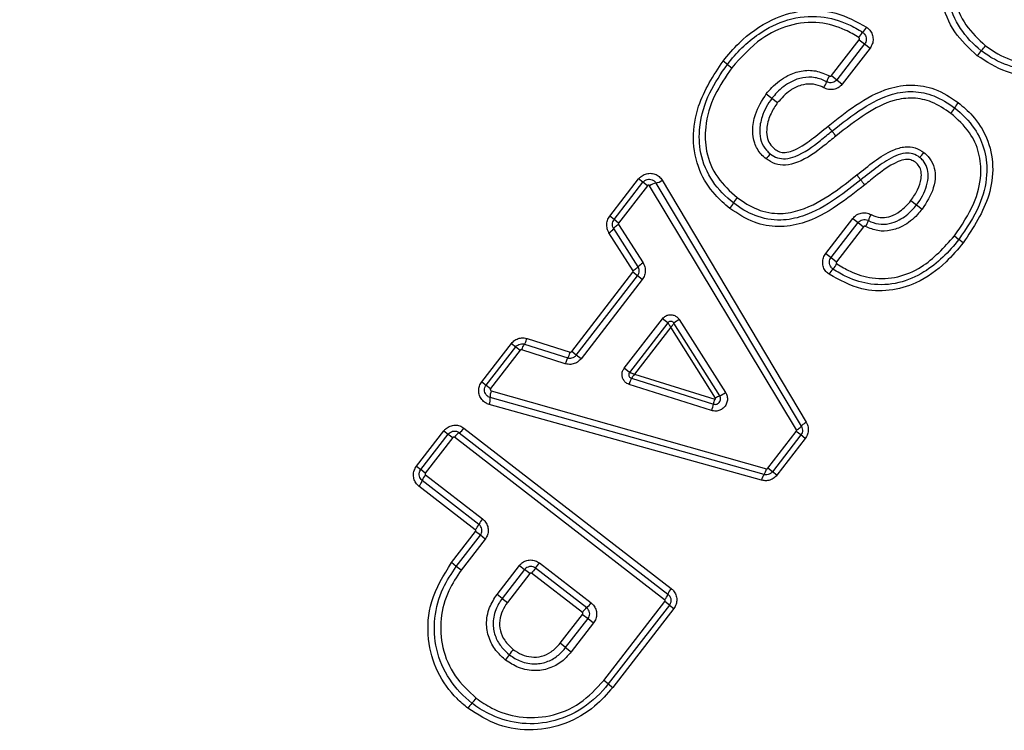
# Model space of a CAD drawing. Units: millimetres. Extents: x 0 to 5940, y 0 to 4200.
# Drawn here: x 1059 to 1089, y 2085 to 2107 of the extents above; entities that cross this region are included whole.
import ezdxf

# ---------------------------------------------------------------- set-up
doc = ezdxf.new("R2010")
doc.units = ezdxf.units.MM
doc.header["$LTSCALE"] = 20
doc.layers.add('DEFAULT', color=179, linetype='Continuous')

msp = doc.modelspace()

# ---------------------------------------------------------------- hatches: boundary and pattern name
at = {"layer": 'DEFAULT', "linetype": 'Continuous', "lineweight": 18}
h = msp.add_hatch(dxfattribs=at)
h.set_pattern_fill('ANSI32', color=256, scale=20, style=0)
edge = h.paths.add_edge_path(flags=0)
edge.add_line((1139.717, 2220.835), (1183.357, 2102.232))
edge.add_arc((1201.188, 2108.793), 19, 200.201, 296.5)
edge.add_line((1209.666, 2091.789), (1260.704, 2117.236))
edge.add_arc((1252.226, 2134.24), 19, 296.5, 360)
edge.add_line((1271.226, 2134.24), (1271.226, 2272.631))
edge.add_line((1271.226, 2272.631), (1271.226, 2278.828))
edge.add_line((1271.226, 2278.828), (952.226, 2278.828))
edge.add_line((952.226, 2278.828), (952.226, 2272.631))
edge.add_line((952.226, 2272.631), (952.226, 2269.58))
edge.add_arc((962.226, 2269.58), 10, 180, 263.1207)
edge.add_arc((1232.325, 4508.345), 2265, 263.120731, 266.763192)
edge.add_arc((1102.178, 2207.023), 40, 20.201, 86.7632, ccw=False)
edge = h.paths.add_edge_path(flags=0)
edge.add_arc((1170.226, 2213.631), 5.1, 0, 360)
h.paths.add_polyline_path([(1191.085, 2210.465), (1194.833, 2202.947), (1191.791, 2201.43), (1188.043, 2208.948)], flags=0)
h.paths.add_polyline_path([(1261.426, 2193.586), (1258.026, 2193.586), (1258.026, 2208.986), (1261.426, 2208.986)], flags=0)
h.paths.add_polyline_path([(1232.456, 2208.296), (1230.939, 2211.339), (1244.721, 2218.211), (1246.238, 2215.168)], flags=0)
h.paths.add_polyline_path([(1222.561, 2203.363), (1208.779, 2196.492), (1207.262, 2199.534), (1221.044, 2206.406)], flags=0)
h.paths.add_polyline_path([(1261.426, 2139.586), (1258.026, 2139.586), (1258.026, 2154.986), (1261.426, 2154.986)], flags=0)
h.paths.add_polyline_path([(1239.149, 2118.986), (1237.632, 2122.028), (1251.414, 2128.9), (1252.931, 2125.857)], flags=0)
h.paths.add_polyline_path([(1193.495, 2109.632), (1190.452, 2108.115), (1186.704, 2115.633), (1189.747, 2117.15)], flags=0)
h.paths.add_polyline_path([(1207.441, 2103.177), (1205.923, 2106.219), (1219.705, 2113.091), (1221.223, 2110.048)], flags=0)
h.paths.add_polyline_path([(1261.426, 2168.586), (1258.026, 2168.586), (1258.026, 2183.986), (1261.426, 2183.986)], flags=0)

# ---------------------------------------------------------------- linework, layer by layer
at = {"color": 7, "linetype": 'Continuous', "lineweight": 25}
for p, q in [((1084.081, 2105.386), (1084.934, 2106.49)), ((1085.102, 2106.36), (1084.248, 2105.256)), ((1084.934, 2106.49), (1085.102, 2106.36)), ((1085.102, 2106.36), (1085.268, 2106.231)), ((1085.268, 2106.231), (1084.414, 2105.128)), ((1080.887, 2105.732), (1080.754, 2105.835)), ((1080.887, 2105.732), (1081.023, 2105.627)), ((1084.081, 2105.386), (1084.248, 2105.256)), ((1084.248, 2105.256), (1084.414, 2105.128)), ((1082.082, 2104.824), (1082.256, 2104.689)), ((1082.256, 2104.689), (1082.429, 2104.556)), ((1084.099, 2103.683), (1084.099, 2103.683)), ((1077.277, 2101.07), (1078.162, 2102.215)), ((1077.411, 2100.967), (1078.296, 2102.112)), ((1078.296, 2102.112), (1078.162, 2102.215)), ((1078.433, 2102.006), (1078.296, 2102.112)), ((1078.694, 2102.088), (1083.157, 2094.625)), ((1078.886, 2102.174), (1083.308, 2094.743)), ((1084.984, 2102.183), (1084.984, 2102.183)), ((1078.433, 2102.006), (1077.547, 2100.861)), ((1083.005, 2094.507), (1078.5, 2102.002)), ((1086.524, 2101.551), (1086.694, 2101.419)), ((1086.694, 2101.419), (1086.867, 2101.286)), ((1077.411, 2100.967), (1077.277, 2101.07)), ((1077.547, 2100.861), (1077.411, 2100.967)), ((1077.545, 2100.814), (1078.297, 2099.634)), ((1083.906, 2099.928), (1084.739, 2101.004)), ((1084.071, 2099.8), (1084.903, 2100.877)), ((1084.739, 2101.004), (1084.903, 2100.877)), ((1084.903, 2100.877), (1085.07, 2100.748)), ((1077.991, 2099.395), (1077.252, 2100.565)), ((1078.143, 2099.515), (1077.398, 2100.69)), ((1085.07, 2100.748), (1084.238, 2099.671)), ((1087.856, 2100.465), (1087.993, 2100.358)), ((1088.129, 2100.253), (1087.993, 2100.358)), ((1083.906, 2099.928), (1084.071, 2099.8)), ((1084.071, 2099.8), (1084.238, 2099.671)), ((1076.106, 2096.915), (1077.988, 2099.349)), ((1078.131, 2099.239), (1077.988, 2099.349)), ((1076.249, 2096.805), (1078.131, 2099.239)), ((1078.275, 2099.127), (1076.393, 2096.693)), ((1078.275, 2099.127), (1078.131, 2099.239)), ((1077.717, 2096.401), (1078.894, 2097.924)), ((1079.06, 2097.796), (1077.882, 2096.273)), ((1079.06, 2097.796), (1078.894, 2097.924)), ((1079.41, 2097.898), (1080.829, 2095.657)), ((1079.151, 2097.66), (1078.037, 2096.219)), ((1080.521, 2095.48), (1079.151, 2097.66)), ((1080.653, 2095.556), (1079.246, 2097.787)), ((1074.736, 2097.316), (1076.062, 2096.901)), ((1073.345, 2095.986), (1074.256, 2097.164)), ((1073.479, 2095.883), (1074.39, 2097.06)), ((1074.526, 2096.955), (1073.616, 2095.777)), ((1074.256, 2097.164), (1074.39, 2097.06)), ((1074.39, 2097.06), (1074.526, 2096.955)), ((1075.91, 2096.543), (1074.571, 2096.969)), ((1074.653, 2097.143), (1075.986, 2096.722)), ((1076.249, 2096.805), (1076.106, 2096.915)), ((1076.393, 2096.693), (1076.249, 2096.805)), ((1077.882, 2096.273), (1077.717, 2096.401)), ((1073.345, 2095.986), (1073.479, 2095.883)), ((1077.938, 2096.095), (1080.457, 2095.302)), ((1078.037, 2096.219), (1080.497, 2095.449)), ((1073.479, 2095.883), (1073.616, 2095.777)), ((1073.637, 2095.712), (1082.087, 2093.319)), ((1080.404, 2095.106), (1077.873, 2095.908)), ((1082.013, 2093.141), (1073.605, 2095.503)), ((1081.938, 2092.965), (1073.572, 2095.294)), ((1071.341, 2093.394), (1072.185, 2094.485)), ((1072.185, 2094.485), (1072.319, 2094.381)), ((1072.798, 2094.565), (1079.165, 2089.642)), ((1071.475, 2093.29), (1072.319, 2094.381)), ((1072.456, 2094.276), (1071.612, 2093.185)), ((1072.319, 2094.381), (1072.456, 2094.276)), ((1078.959, 2089.295), (1072.51, 2094.283)), ((1072.653, 2094.424), (1079.062, 2089.468)), ((1082.13, 2093.333), (1083.002, 2094.461)), ((1083.141, 2094.354), (1082.269, 2093.226)), ((1083.277, 2094.248), (1082.405, 2093.12)), ((1083.141, 2094.354), (1083.002, 2094.461)), ((1083.277, 2094.248), (1083.141, 2094.354)), ((1071.341, 2093.394), (1071.475, 2093.29)), ((1071.612, 2093.185), (1071.475, 2093.29)), ((1082.269, 2093.226), (1082.13, 2093.333)), ((1073.259, 2091.609), (1071.518, 2092.956)), ((1071.619, 2093.131), (1073.371, 2091.775)), ((1082.405, 2093.12), (1082.269, 2093.226)), ((1073.148, 2091.443), (1071.418, 2092.781)), ((1072.416, 2090.435), (1073.155, 2091.389)), ((1072.564, 2090.32), (1073.302, 2091.275)), ((1073.452, 2091.159), (1072.714, 2090.204)), ((1073.302, 2091.275), (1073.155, 2091.389)), ((1073.452, 2091.159), (1073.302, 2091.275)), ((1072.564, 2090.32), (1072.416, 2090.435)), ((1072.714, 2090.204), (1072.564, 2090.32)), ((1073.814, 2089.457), (1074.503, 2090.347)), ((1074.503, 2090.347), (1074.662, 2090.223)), ((1076.567, 2089.051), (1074.996, 2090.266)), ((1075.119, 2090.424), (1076.7, 2089.201)), ((1074.662, 2090.223), (1073.974, 2089.333)), ((1074.82, 2090.101), (1074.131, 2089.211)), ((1074.82, 2090.101), (1074.662, 2090.223)), ((1076.434, 2088.902), (1074.873, 2090.108)), ((1073.974, 2089.333), (1073.814, 2089.457)), ((1073.974, 2089.333), (1074.131, 2089.211)), ((1077.093, 2086.818), (1078.966, 2089.241)), ((1079.105, 2089.134), (1077.231, 2086.711)), ((1079.241, 2089.029), (1077.367, 2086.606)), ((1079.105, 2089.134), (1078.966, 2089.241)), ((1079.105, 2089.134), (1079.241, 2089.029)), ((1075.752, 2087.958), (1076.44, 2088.848)), ((1076.44, 2088.848), (1076.61, 2088.717)), ((1075.921, 2087.827), (1076.61, 2088.717)), ((1076.781, 2088.585), (1076.092, 2087.695)), ((1076.61, 2088.717), (1076.781, 2088.585)), ((1075.921, 2087.827), (1075.752, 2087.958)), ((1075.921, 2087.827), (1076.092, 2087.695)), ((1077.231, 2086.711), (1077.093, 2086.818)), ((1077.231, 2086.711), (1077.367, 2086.606))]:
    msp.add_line(p, q, dxfattribs=at)
for centre, radius, start, end in [((1084.488, 2107.259), 0.779, 315.4137, 330.1322), ((1085.619, 2106.151), 0.805, 135.762, 149.9933), ((1087.783, 2107.037), 1.264, 315.4627, 324.5485), ((1089.565, 2105.279), 1.24, 135.3301, 144.5922), ((1084.722, 2104.935), 0.83, 147.6198, 161.6205), ((1083.137, 2105.463), 0.84, 327.6957, 341.5223), ((1088.678, 2103.952), 0.928, 139.2052, 151.5945), ((1087.032, 2104.846), 0.946, 319.2628, 331.4177), ((1082.754, 2102.368), 0.819, 131.7192, 145.7703), ((1086.176, 2103.541), 0.904, 312.7233, 325.4449), ((1078.772, 2101.651), 0.444, 100.2288, 127.7963), ((1078.611, 2102.53), 0.45, 280.537, 307.7102), ((1080.351, 2101.847), 0.813, 318.7711, 332.9332), ((1081.811, 2101.097), 0.828, 138.8362, 152.7316), ((1086.127, 2100.63), 0.962, 149.2804, 161.3431), ((1084.322, 2101.236), 0.942, 329.1758, 341.5012), ((1077.093, 2100.898), 0.369, 295.4342, 325.6078), ((1078.553, 2099.145), 0.552, 117.6367, 137.9132), ((1083.462, 2100.073), 0.913, 316.8762, 329.4251), ((1084.769, 2098.843), 0.881, 136.5712, 149.5691), ((1080.217, 2096.526), 1.591, 120.4639, 127.5927), ((1074.951, 2096.895), 0.388, 140.3684, 169.102), ((1079.367, 2095.491), 1.552, 157.0779, 164.387), ((1074.049, 2095.541), 0.446, 157.4073, 184.8545), ((1073.153, 2095.467), 0.453, 337.5589, 4.5735), ((1081.39, 2095.127), 0.95, 160.1592, 169.3617), ((1081.059, 2094.699), 0.949, 115.3365, 124.5472), ((1080.155, 2096.634), 1.187, 294.8144, 304.6403), ((1079.288, 2095.511), 1.188, 340.055, 349.8791), ((1072.466, 2094.76), 0.384, 299.1458, 329.6176), ((1072.846, 2094.084), 0.391, 119.5641, 149.4986), ((1081.662, 2093.391), 0.431, 324.5749, 350.357), ((1071.146, 2093.053), 0.384, 314.951, 345.4227), ((1071.895, 2092.855), 0.391, 135.0699, 165.0044), ((1082.34, 2092.899), 0.407, 143.4518, 170.6846), ((1073.95, 2091.265), 0.771, 138.5831, 153.516), ((1072.581, 2091.944), 0.757, 318.5136, 333.7324), ((1083.852, 2083.228), 11.312, 141.5244, 142.5375), ((1065.966, 2097.439), 11.533, 321.539, 322.5327), ((1079.466, 2089.347), 0.421, 135.5764, 163.2524), ((1078.653, 2089.594), 0.429, 315.6888, 342.8694), ((1077.045, 2088.492), 0.736, 130.501, 146.1625), ((1076.078, 2089.619), 0.75, 310.7235, 326.0911), ((1073.008, 2088.336), 1.393, 320.2302, 328.4678), ((1075.362, 2086.896), 1.367, 140.1905, 148.5882), ((1074.028, 2085.171), 1.367, 135.9804, 144.378), ((1072.042, 2087.086), 1.393, 316.1007, 324.3383)]:
    msp.add_arc(centre, radius, start, end, dxfattribs=at)
for points, knots in [([(1087.899, 2109.09), (1087.863, 2108.919), (1087.769, 2108.478), (1087.822, 2107.723), (1088.163, 2106.905), (1088.596, 2106.504), (1088.812, 2106.304)], [0, 0, 0, 0, 0.168238, 0.435457, 0.717936, 1, 1, 1, 1]), ([(1088.555, 2105.998), (1088.307, 2106.228), (1087.811, 2106.689), (1087.429, 2107.635), (1087.386, 2108.341), (1087.433, 2108.698), (1087.438, 2108.738)], [0, 0, 0, 0, 0.324771, 0.650783, 0.960675, 1, 1, 1, 1]), ([(1088.683, 2106.151), (1088.683, 2106.151), (1088.437, 2106.342), (1087.996, 2106.806), (1087.623, 2107.672), (1087.579, 2108.406), (1087.642, 2108.808), (1087.664, 2108.915), (1087.664, 2108.915)], [0, 0, 0, 0, 0.000019, 0.301978, 0.606423, 0.894282, 0.999981, 1, 1, 1, 1]), ([(1080.754, 2105.835), (1080.913, 2106.024), (1081.338, 2106.531), (1082.15, 2107.111), (1083.191, 2107.43), (1084.236, 2107.378), (1084.855, 2107.04), (1085.163, 2106.871)], [0, 0, 0, 0, 0.147049, 0.394578, 0.582062, 0.791755, 1, 1, 1, 1]), ([(1080.887, 2105.732), (1080.887, 2105.732), (1081.161, 2106.086), (1081.721, 2106.648), (1082.734, 2107.157), (1083.716, 2107.256), (1084.498, 2107.033), (1084.903, 2106.805), (1085.043, 2106.712), (1085.043, 2106.712)], [0, 0, 0, 0, 0.000013, 0.28312, 0.492917, 0.706936, 0.8934, 0.999987, 1, 1, 1, 1]), ([(1084.922, 2106.553), (1084.786, 2106.635), (1084.415, 2106.859), (1083.682, 2107.063), (1082.77, 2106.975), (1081.806, 2106.503), (1081.31, 2105.948), (1081.023, 2105.627)], [0, 0, 0, 0, 0.1070249, 0.2919706, 0.5031854, 0.7125472, 1, 1, 1, 1]), ([(1085.163, 2106.871), (1085.198, 2106.844), (1085.271, 2106.785), (1085.342, 2106.656), (1085.368, 2106.509), (1085.347, 2106.358), (1085.294, 2106.273), (1085.268, 2106.231)], [0, 0, 0, 0, 0.181682, 0.387642, 0.591756, 0.795746, 1, 1, 1, 1]), ([(1088.812, 2106.304), (1088.936, 2106.217), (1089.288, 2105.969), (1089.996, 2105.719), (1090.945, 2105.727), (1091.908, 2106.117), (1092.386, 2106.636), (1092.624, 2106.895)], [0, 0, 0, 0, 0.10527, 0.300592, 0.512584, 0.757155, 1, 1, 1, 1]), ([(1085.043, 2106.712), (1085.043, 2106.712), (1085.065, 2106.697), (1085.106, 2106.659), (1085.144, 2106.586), (1085.157, 2106.502), (1085.142, 2106.423), (1085.115, 2106.377), (1085.102, 2106.36), (1085.102, 2106.36)], [0, 0, 0, 0, 0.00015, 0.205124, 0.408928, 0.60788, 0.835009, 0.99985, 1, 1, 1, 1]), ([(1092.899, 2106.682), (1092.705, 2106.462), (1092.291, 2105.993), (1091.454, 2105.513), (1090.468, 2105.302), (1089.433, 2105.437), (1088.847, 2105.811), (1088.555, 2105.998)], [0, 0, 0, 0, 0.17855, 0.380549, 0.578229, 0.789581, 1, 1, 1, 1]), ([(1092.763, 2106.787), (1092.763, 2106.787), (1092.536, 2106.495), (1091.987, 2105.967), (1090.974, 2105.538), (1089.95, 2105.526), (1089.196, 2105.798), (1088.81, 2106.053), (1088.683, 2106.151), (1088.683, 2106.151)], [0, 0, 0, 0, 0.000013, 0.241216, 0.486416, 0.699709, 0.895357, 0.999987, 1, 1, 1, 1]), ([(1084.934, 2106.49), (1084.936, 2106.493), (1084.941, 2106.5), (1084.943, 2106.515), (1084.941, 2106.53), (1084.934, 2106.544), (1084.926, 2106.55), (1084.922, 2106.553)], [0, 0, 0, 0, 0.1579044, 0.3758008, 0.5845718, 0.7917746, 1, 1, 1, 1]), ([(1080.962, 2101.311), (1080.805, 2101.445), (1080.426, 2101.771), (1079.971, 2102.492), (1079.785, 2103.455), (1079.986, 2104.661), (1080.463, 2105.39), (1080.754, 2105.835)], [0, 0, 0, 0, 0.121801, 0.294528, 0.492725, 0.690037, 1, 1, 1, 1]), ([(1081.075, 2101.477), (1081.075, 2101.477), (1080.832, 2101.665), (1080.386, 2102.114), (1080.027, 2102.953), (1080.003, 2103.91), (1080.29, 2104.863), (1080.692, 2105.448), (1080.887, 2105.732)], [0, 0, 0, 0, 0.000013, 0.192586, 0.389934, 0.557156, 0.784713, 1, 1, 1, 1]), ([(1081.023, 2105.627), (1080.836, 2105.355), (1080.454, 2104.801), (1080.184, 2103.901), (1080.21, 2103.014), (1080.538, 2102.226), (1080.971, 2101.837), (1081.187, 2101.642)], [0, 0, 0, 0, 0.219773, 0.448411, 0.613437, 0.807368, 1, 1, 1, 1]), ([(1082.082, 2104.824), (1082.137, 2104.89), (1082.323, 2105.115), (1082.679, 2105.385), (1083.154, 2105.551), (1083.608, 2105.561), (1083.884, 2105.44), (1084.021, 2105.379)], [0, 0, 0, 0, 0.116749, 0.397851, 0.593631, 0.79684, 1, 1, 1, 1]), ([(1084.021, 2105.379), (1084.024, 2105.378), (1084.031, 2105.374), (1084.044, 2105.371), (1084.059, 2105.372), (1084.072, 2105.377), (1084.078, 2105.383), (1084.081, 2105.386)], [0, 0, 0, 0, 0.132702, 0.379542, 0.621917, 0.811232, 1, 1, 1, 1]), ([(1083.934, 2105.196), (1083.934, 2105.196), (1083.824, 2105.257), (1083.583, 2105.346), (1083.201, 2105.341), (1082.787, 2105.193), (1082.476, 2104.95), (1082.304, 2104.751), (1082.256, 2104.689), (1082.256, 2104.689)], [0, 0, 0, 0, 0.000031, 0.197572, 0.394148, 0.588437, 0.877558, 0.999969, 1, 1, 1, 1]), ([(1083.848, 2105.014), (1083.816, 2105.03), (1083.693, 2105.092), (1083.454, 2105.146), (1083.126, 2105.101), (1082.755, 2104.918), (1082.551, 2104.691), (1082.429, 2104.556)], [0, 0, 0, 0, 0.066162, 0.253787, 0.441314, 0.667157, 1, 1, 1, 1]), ([(1084.414, 2105.128), (1084.41, 2105.122), (1084.375, 2105.078), (1084.29, 2105.008), (1084.146, 2104.956), (1083.989, 2104.953), (1083.895, 2104.993), (1083.848, 2105.014)], [0, 0, 0, 0, 0.035335, 0.270324, 0.511277, 0.756034, 1, 1, 1, 1]), ([(1084.248, 2105.256), (1084.248, 2105.256), (1084.232, 2105.235), (1084.193, 2105.199), (1084.118, 2105.167), (1084.04, 2105.161), (1083.978, 2105.175), (1083.945, 2105.191), (1083.934, 2105.196), (1083.934, 2105.196)], [0, 0, 0, 0, 0.0001729, 0.2292848, 0.4541561, 0.6888499, 0.8969724, 0.9998256, 1, 1, 1, 1]), ([(1083.979, 2103.834), (1084.256, 2104.055), (1084.832, 2104.514), (1085.697, 2104.996), (1086.552, 2105.138), (1087.31, 2105.002), (1087.742, 2104.714), (1087.976, 2104.558)], [0, 0, 0, 0, 0.238461, 0.495771, 0.654217, 0.812473, 1, 1, 1, 1]), ([(1082.077, 2102.829), (1082.024, 2102.875), (1081.871, 2103.007), (1081.705, 2103.308), (1081.642, 2103.736), (1081.733, 2104.277), (1081.953, 2104.621), (1082.082, 2104.824)], [0, 0, 0, 0, 0.095399, 0.273975, 0.451136, 0.677015, 1, 1, 1, 1]), ([(1084.099, 2103.683), (1084.099, 2103.683), (1084.405, 2103.926), (1084.975, 2104.38), (1085.824, 2104.824), (1086.596, 2104.934), (1087.269, 2104.787), (1087.668, 2104.543), (1087.862, 2104.393), (1087.862, 2104.393)], [0, 0, 0, 0, 0.000014, 0.278976, 0.519447, 0.671688, 0.82511, 0.999986, 1, 1, 1, 1]), ([(1082.256, 2104.689), (1082.256, 2104.689), (1082.125, 2104.519), (1081.947, 2104.195), (1081.859, 2103.728), (1081.909, 2103.366), (1082.045, 2103.125), (1082.164, 2103.014), (1082.209, 2102.979), (1082.209, 2102.979)], [0, 0, 0, 0, 0.0000317, 0.3409088, 0.5714165, 0.7432592, 0.9102867, 0.9999683, 1, 1, 1, 1]), ([(1082.429, 2104.556), (1082.356, 2104.449), (1082.2, 2104.219), (1082.088, 2103.853), (1082.09, 2103.529), (1082.175, 2103.287), (1082.286, 2103.182), (1082.341, 2103.13)], [0, 0, 0, 0, 0.245584, 0.526512, 0.712649, 0.856468, 1, 1, 1, 1]), ([(1087.748, 2104.228), (1087.558, 2104.357), (1087.207, 2104.596), (1086.589, 2104.728), (1085.879, 2104.629), (1085.072, 2104.205), (1084.522, 2103.768), (1084.221, 2103.529)], [0, 0, 0, 0, 0.172825, 0.320005, 0.466866, 0.708371, 1, 1, 1, 1]), ([(1087.976, 2104.558), (1088.126, 2104.43), (1088.48, 2104.126), (1088.901, 2103.47), (1089.086, 2102.608), (1088.917, 2101.445), (1088.44, 2100.723), (1088.129, 2100.253)], [0, 0, 0, 0, 0.122032, 0.287984, 0.472974, 0.65725, 1, 1, 1, 1]), ([(1087.856, 2100.465), (1088.078, 2100.788), (1088.469, 2101.359), (1088.704, 2102.265), (1088.641, 2103.025), (1088.331, 2103.705), (1087.954, 2104.043), (1087.748, 2104.228)], [0, 0, 0, 0, 0.275013, 0.485431, 0.645601, 0.806025, 1, 1, 1, 1]), ([(1087.862, 2104.393), (1087.862, 2104.393), (1088.095, 2104.213), (1088.484, 2103.82), (1088.823, 2103.09), (1088.888, 2102.264), (1088.639, 2101.3), (1088.225, 2100.696), (1087.993, 2100.358)], [0, 0, 0, 0, 0.000013, 0.193953, 0.357717, 0.521128, 0.731519, 1, 1, 1, 1]), ([(1082.209, 2102.979), (1082.209, 2102.979), (1082.274, 2102.929), (1082.42, 2102.847), (1082.692, 2102.818), (1083.171, 2102.954), (1083.626, 2103.3), (1083.98, 2103.587), (1084.099, 2103.683)], [0, 0, 0, 0, 0.000028, 0.113458, 0.22552, 0.369496, 0.788933, 1, 1, 1, 1]), ([(1082.341, 2103.13), (1082.389, 2103.098), (1082.485, 2103.035), (1082.68, 2103.016), (1083.034, 2103.113), (1083.467, 2103.418), (1083.812, 2103.698), (1083.979, 2103.834)], [0, 0, 0, 0, 0.089195, 0.179157, 0.298647, 0.659782, 1, 1, 1, 1]), ([(1084.099, 2103.683), (1084.097, 2103.684), (1084.095, 2103.688), (1084.074, 2103.715), (1084.042, 2103.755), (1084.013, 2103.791), (1083.992, 2103.818), (1083.984, 2103.828), (1083.979, 2103.834)], [0, 0, 0, 0, 0.219383, 0.438765, 0.65815, 0.877539, 0.916617, 1, 1, 1, 1]), ([(1084.221, 2103.529), (1084.215, 2103.536), (1084.207, 2103.546), (1084.185, 2103.574), (1084.156, 2103.61), (1084.124, 2103.65), (1084.103, 2103.677), (1084.1, 2103.681), (1084.099, 2103.683)], [0, 0, 0, 0, 0.082754, 0.1297108, 0.3472871, 0.5648593, 0.7824296, 1, 1, 1, 1]), ([(1084.221, 2103.529), (1084.101, 2103.433), (1083.731, 2103.134), (1083.238, 2102.765), (1082.695, 2102.62), (1082.347, 2102.656), (1082.167, 2102.771), (1082.077, 2102.829)], [0, 0, 0, 0, 0.188867, 0.585367, 0.739621, 0.869965, 1, 1, 1, 1]), ([(1084.862, 2102.337), (1085.039, 2102.479), (1085.392, 2102.762), (1085.878, 2103.085), (1086.318, 2103.216), (1086.658, 2103.193), (1086.833, 2103.083), (1086.92, 2103.028)], [0, 0, 0, 0, 0.29027, 0.579192, 0.738764, 0.869448, 1, 1, 1, 1]), ([(1086.789, 2102.877), (1086.789, 2102.877), (1086.729, 2102.923), (1086.59, 2102.999), (1086.327, 2103.018), (1085.947, 2102.898), (1085.497, 2102.595), (1085.158, 2102.323), (1084.984, 2102.183), (1084.984, 2102.183)], [0, 0, 0, 0, 0.0000289, 0.1109958, 0.2219915, 0.371934, 0.6762259, 0.9999711, 1, 1, 1, 1]), ([(1086.92, 2103.028), (1086.968, 2102.987), (1087.095, 2102.876), (1087.234, 2102.629), (1087.285, 2102.291), (1087.207, 2101.811), (1087.002, 2101.495), (1086.867, 2101.286)], [0, 0, 0, 0, 0.096755, 0.261402, 0.424892, 0.619528, 1, 1, 1, 1]), ([(1086.658, 2102.725), (1086.613, 2102.754), (1086.522, 2102.812), (1086.332, 2102.818), (1085.879, 2102.667), (1085.489, 2102.339), (1085.163, 2102.078), (1085.103, 2102.03)], [0, 0, 0, 0, 0.0876096, 0.1758045, 0.3041495, 0.8731933, 1, 1, 1, 1]), ([(1086.524, 2101.551), (1086.598, 2101.659), (1086.74, 2101.866), (1086.843, 2102.177), (1086.848, 2102.427), (1086.785, 2102.608), (1086.7, 2102.686), (1086.658, 2102.725)], [0, 0, 0, 0, 0.300432, 0.574686, 0.737658, 0.869206, 1, 1, 1, 1]), ([(1086.694, 2101.419), (1086.694, 2101.419), (1086.83, 2101.594), (1086.996, 2101.888), (1087.069, 2102.297), (1087.031, 2102.569), (1086.923, 2102.758), (1086.827, 2102.847), (1086.789, 2102.877), (1086.789, 2102.877)], [0, 0, 0, 0, 0.000037, 0.40946, 0.60621, 0.76042, 0.910152, 0.999963, 1, 1, 1, 1]), ([(1078.162, 2102.215), (1078.186, 2102.242), (1078.243, 2102.306), (1078.366, 2102.371), (1078.516, 2102.396), (1078.664, 2102.368), (1078.798, 2102.295), (1078.857, 2102.214), (1078.886, 2102.174)], [0, 0, 0, 0, 0.125254, 0.299652, 0.475893, 0.650268, 0.825179, 1, 1, 1, 1]), ([(1081.187, 2101.642), (1081.387, 2101.507), (1081.787, 2101.235), (1082.487, 2101.112), (1083.305, 2101.275), (1084.084, 2101.73), (1084.622, 2102.149), (1084.862, 2102.337)], [0, 0, 0, 0, 0.174961, 0.351504, 0.501093, 0.776652, 1, 1, 1, 1]), ([(1084.984, 2102.183), (1084.982, 2102.185), (1084.98, 2102.188), (1084.959, 2102.215), (1084.927, 2102.255), (1084.898, 2102.292), (1084.876, 2102.32), (1084.867, 2102.331), (1084.862, 2102.337)], [0, 0, 0, 0, 0.21702, 0.43404, 0.651062, 0.868089, 0.920284, 1, 1, 1, 1]), ([(1078.296, 2102.112), (1078.296, 2102.112), (1078.312, 2102.132), (1078.351, 2102.169), (1078.423, 2102.201), (1078.503, 2102.209), (1078.584, 2102.191), (1078.651, 2102.147), (1078.683, 2102.106), (1078.694, 2102.088), (1078.694, 2102.088)], [0, 0, 0, 0, 0.000129, 0.16339, 0.343989, 0.495022, 0.669484, 0.866709, 0.999871, 1, 1, 1, 1]), ([(1085.103, 2102.03), (1084.829, 2101.815), (1084.238, 2101.35), (1083.348, 2100.856), (1082.448, 2100.708), (1081.655, 2100.849), (1081.205, 2101.149), (1080.962, 2101.311)], [0, 0, 0, 0, 0.226976, 0.490037, 0.650849, 0.811498, 1, 1, 1, 1]), ([(1084.984, 2102.183), (1084.984, 2102.183), (1084.74, 2101.991), (1084.185, 2101.558), (1083.37, 2101.082), (1082.488, 2100.904), (1081.732, 2101.043), (1081.278, 2101.32), (1081.075, 2101.477), (1081.075, 2101.477)], [0, 0, 0, 0, 0.000014, 0.213441, 0.485668, 0.639509, 0.823052, 0.999986, 1, 1, 1, 1]), ([(1085.103, 2102.03), (1085.098, 2102.036), (1085.09, 2102.046), (1085.069, 2102.073), (1085.04, 2102.11), (1085.009, 2102.15), (1084.988, 2102.177), (1084.985, 2102.181), (1084.984, 2102.183)], [0, 0, 0, 0, 0.080307, 0.124763, 0.343577, 0.562386, 0.781193, 1, 1, 1, 1]), ([(1078.5, 2102.002), (1078.498, 2102.005), (1078.493, 2102.012), (1078.482, 2102.019), (1078.468, 2102.022), (1078.454, 2102.021), (1078.442, 2102.016), (1078.436, 2102.009), (1078.433, 2102.006)], [0, 0, 0, 0, 0.141733, 0.326899, 0.509384, 0.666666, 0.83391, 1, 1, 1, 1]), ([(1085.215, 2100.937), (1085.215, 2100.937), (1085.312, 2100.886), (1085.524, 2100.814), (1085.858, 2100.825), (1086.225, 2100.964), (1086.5, 2101.186), (1086.653, 2101.366), (1086.694, 2101.419), (1086.694, 2101.419)], [0, 0, 0, 0, 0.0000354, 0.1942101, 0.3874925, 0.5807236, 0.8813892, 0.9999646, 1, 1, 1, 1]), ([(1085.3, 2101.121), (1085.329, 2101.107), (1085.436, 2101.055), (1085.645, 2101.015), (1085.926, 2101.065), (1086.242, 2101.233), (1086.418, 2101.432), (1086.524, 2101.551)], [0, 0, 0, 0, 0.068139, 0.25411, 0.439799, 0.665137, 1, 1, 1, 1]), ([(1084.739, 2101.004), (1084.775, 2101.043), (1084.847, 2101.118), (1084.996, 2101.173), (1085.155, 2101.18), (1085.251, 2101.141), (1085.3, 2101.121)], [0, 0, 0, 0, 0.25336, 0.49823, 0.74959, 1, 1, 1, 1]), ([(1086.867, 2101.286), (1086.82, 2101.229), (1086.651, 2101.024), (1086.335, 2100.775), (1085.906, 2100.616), (1085.501, 2100.599), (1085.255, 2100.702), (1085.131, 2100.754)], [0, 0, 0, 0, 0.111882, 0.402397, 0.597454, 0.798717, 1, 1, 1, 1]), ([(1077.252, 2100.565), (1077.252, 2100.565), (1077.235, 2100.593), (1077.199, 2100.666), (1077.176, 2100.796), (1077.198, 2100.945), (1077.25, 2101.028), (1077.277, 2101.07)], [0, 0, 0, 0, 0.000199, 0.182659, 0.455755, 0.727669, 1, 1, 1, 1]), ([(1077.398, 2100.69), (1077.398, 2100.69), (1077.389, 2100.705), (1077.369, 2100.745), (1077.356, 2100.817), (1077.369, 2100.897), (1077.394, 2100.945), (1077.411, 2100.967), (1077.411, 2100.967)], [0, 0, 0, 0, 0.000204, 0.182377, 0.456406, 0.726642, 0.999796, 1, 1, 1, 1]), ([(1077.545, 2100.814), (1077.524, 2100.8), (1077.482, 2100.772), (1077.432, 2100.733), (1077.4, 2100.703), (1077.399, 2100.694), (1077.398, 2100.69)], [0, 0, 0, 0, 0.25, 0.5, 0.75, 1, 1, 1, 1]), ([(1077.547, 2100.861), (1077.545, 2100.857), (1077.54, 2100.849), (1077.538, 2100.836), (1077.54, 2100.823), (1077.544, 2100.817), (1077.545, 2100.814)], [0, 0, 0, 0, 0.2692677, 0.5388667, 0.8127674, 1, 1, 1, 1]), ([(1084.903, 2100.877), (1084.903, 2100.877), (1084.92, 2100.898), (1084.959, 2100.934), (1085.033, 2100.966), (1085.116, 2100.972), (1085.177, 2100.956), (1085.21, 2100.94), (1085.215, 2100.937), (1085.215, 2100.937)], [0, 0, 0, 0, 0.000174, 0.229993, 0.455983, 0.690013, 0.942716, 0.999824, 1, 1, 1, 1]), ([(1085.131, 2100.754), (1085.129, 2100.754), (1085.121, 2100.758), (1085.107, 2100.762), (1085.091, 2100.761), (1085.078, 2100.757), (1085.073, 2100.751), (1085.07, 2100.748)], [0, 0, 0, 0, 0.0810821, 0.4051453, 0.6474605, 0.8240553, 1, 1, 1, 1]), ([(1088.129, 2100.253), (1087.96, 2100.052), (1087.549, 2099.562), (1086.78, 2099.017), (1085.866, 2098.748), (1084.909, 2098.796), (1084.333, 2099.112), (1084.009, 2099.289)], [0, 0, 0, 0, 0.167308, 0.405695, 0.586596, 0.767154, 1, 1, 1, 1]), ([(1087.993, 2100.358), (1087.993, 2100.358), (1087.695, 2099.972), (1087.135, 2099.412), (1086.157, 2098.98), (1085.316, 2098.936), (1084.633, 2099.148), (1084.264, 2099.359), (1084.129, 2099.449), (1084.128, 2099.449)], [0, 0, 0, 0, 0.000014, 0.331076, 0.52088, 0.714144, 0.888549, 0.999986, 1, 1, 1, 1]), ([(1084.248, 2099.609), (1084.381, 2099.528), (1084.717, 2099.323), (1085.354, 2099.128), (1086.127, 2099.166), (1087.052, 2099.565), (1087.542, 2100.113), (1087.856, 2100.465)], [0, 0, 0, 0, 0.112437, 0.285518, 0.475121, 0.663239, 1, 1, 1, 1]), ([(1084.009, 2099.289), (1083.975, 2099.316), (1083.902, 2099.374), (1083.832, 2099.502), (1083.805, 2099.65), (1083.826, 2099.801), (1083.879, 2099.885), (1083.906, 2099.928)], [0, 0, 0, 0, 0.178412, 0.384682, 0.589697, 0.794717, 1, 1, 1, 1]), ([(1078.297, 2099.634), (1078.297, 2099.634), (1078.314, 2099.607), (1078.351, 2099.534), (1078.375, 2099.404), (1078.355, 2099.253), (1078.302, 2099.169), (1078.275, 2099.127)], [0, 0, 0, 0, 0.000479, 0.177881, 0.452801, 0.726576, 1, 1, 1, 1]), ([(1084.128, 2099.449), (1084.128, 2099.449), (1084.106, 2099.464), (1084.066, 2099.502), (1084.029, 2099.574), (1084.016, 2099.656), (1084.03, 2099.735), (1084.056, 2099.782), (1084.071, 2099.8), (1084.071, 2099.8)], [0, 0, 0, 0, 0.000151, 0.2048831, 0.4066928, 0.6006591, 0.8227948, 0.999849, 1, 1, 1, 1]), ([(1084.238, 2099.671), (1084.235, 2099.668), (1084.23, 2099.66), (1084.228, 2099.646), (1084.23, 2099.631), (1084.237, 2099.618), (1084.244, 2099.612), (1084.248, 2099.609)], [0, 0, 0, 0, 0.173562, 0.392048, 0.595966, 0.79711, 1, 1, 1, 1]), ([(1077.988, 2099.349), (1077.991, 2099.352), (1077.996, 2099.36), (1077.998, 2099.374), (1077.996, 2099.386), (1077.992, 2099.393), (1077.991, 2099.395)], [0, 0, 0, 0, 0.274198, 0.548031, 0.823879, 1, 1, 1, 1]), ([(1078.143, 2099.515), (1078.142, 2099.511), (1078.14, 2099.504), (1078.106, 2099.475), (1078.055, 2099.437), (1078.012, 2099.409), (1077.991, 2099.395)], [0, 0, 0, 0, 0.25, 0.5, 0.75, 1, 1, 1, 1]), ([(1078.131, 2099.239), (1078.131, 2099.239), (1078.147, 2099.26), (1078.173, 2099.308), (1078.185, 2099.389), (1078.172, 2099.461), (1078.153, 2099.5), (1078.143, 2099.515), (1078.143, 2099.515)], [0, 0, 0, 0, 0.000203, 0.273188, 0.547037, 0.821923, 0.999797, 1, 1, 1, 1]), ([(1078.894, 2097.924), (1078.91, 2097.942), (1078.95, 2097.987), (1079.036, 2098.033), (1079.142, 2098.052), (1079.248, 2098.033), (1079.344, 2097.982), (1079.388, 2097.926), (1079.41, 2097.898)], [0, 0, 0, 0, 0.120407, 0.295851, 0.472239, 0.647605, 0.823702, 1, 1, 1, 1]), ([(1079.059, 2097.795), (1079.06, 2097.794), (1079.062, 2097.791), (1079.071, 2097.779), (1079.087, 2097.755), (1079.105, 2097.729), (1079.126, 2097.697), (1079.14, 2097.678), (1079.151, 2097.661), (1079.151, 2097.66)], [0, 0, 0, 0, 0.148806, 0.283846, 0.474488, 0.712221, 0.747067, 0.989478, 1, 1, 1, 1]), ([(1079.246, 2097.787), (1079.246, 2097.787), (1079.239, 2097.798), (1079.222, 2097.817), (1079.188, 2097.836), (1079.149, 2097.842), (1079.111, 2097.836), (1079.08, 2097.819), (1079.065, 2097.803), (1079.06, 2097.796), (1079.06, 2097.796)], [0, 0, 0, 0, 0.000275, 0.176336, 0.351325, 0.528108, 0.705125, 0.878784, 0.999725, 1, 1, 1, 1]), ([(1079.247, 2097.786), (1079.247, 2097.785), (1079.246, 2097.783), (1079.238, 2097.771), (1079.222, 2097.749), (1079.203, 2097.724), (1079.179, 2097.694), (1079.165, 2097.676), (1079.152, 2097.661), (1079.151, 2097.66)], [0, 0, 0, 0, 0.14876, 0.283784, 0.474432, 0.712166, 0.747041, 0.989482, 1, 1, 1, 1]), ([(1074.256, 2097.164), (1074.29, 2097.2), (1074.357, 2097.272), (1074.496, 2097.33), (1074.627, 2097.342), (1074.705, 2097.323), (1074.736, 2097.316)], [0, 0, 0, 0, 0.273971, 0.547541, 0.821844, 1, 1, 1, 1]), ([(1074.653, 2097.143), (1074.657, 2097.144), (1074.665, 2097.147), (1074.687, 2097.186), (1074.712, 2097.244), (1074.728, 2097.292), (1074.736, 2097.316)], [0, 0, 0, 0, 0.25, 0.5, 0.75, 1, 1, 1, 1]), ([(1074.39, 2097.06), (1074.39, 2097.06), (1074.406, 2097.081), (1074.446, 2097.119), (1074.522, 2097.151), (1074.594, 2097.157), (1074.637, 2097.148), (1074.653, 2097.143), (1074.653, 2097.143)], [0, 0, 0, 0, 0.000205, 0.273709, 0.550209, 0.829435, 0.999795, 1, 1, 1, 1]), ([(1074.571, 2096.969), (1074.568, 2096.969), (1074.561, 2096.971), (1074.549, 2096.97), (1074.536, 2096.965), (1074.529, 2096.958), (1074.526, 2096.955)], [0, 0, 0, 0, 0.170997, 0.447085, 0.723819, 1, 1, 1, 1]), ([(1075.986, 2096.722), (1075.989, 2096.724), (1075.995, 2096.728), (1076.015, 2096.769), (1076.038, 2096.828), (1076.054, 2096.877), (1076.062, 2096.901)], [0, 0, 0, 0, 0.2499999, 0.4999998, 0.7499999, 1, 1, 1, 1]), ([(1076.062, 2096.901), (1076.065, 2096.9), (1076.072, 2096.898), (1076.084, 2096.899), (1076.097, 2096.905), (1076.103, 2096.912), (1076.106, 2096.915)], [0, 0, 0, 0, 0.16912, 0.446748, 0.723211, 1, 1, 1, 1]), ([(1075.986, 2096.722), (1075.983, 2096.72), (1075.977, 2096.716), (1075.958, 2096.676), (1075.935, 2096.616), (1075.919, 2096.568), (1075.91, 2096.543)], [0, 0, 0, 0, 0.25, 0.5, 0.75, 1, 1, 1, 1]), ([(1076.393, 2096.693), (1076.359, 2096.657), (1076.291, 2096.584), (1076.15, 2096.527), (1076.019, 2096.516), (1075.941, 2096.536), (1075.91, 2096.543)], [0, 0, 0, 0, 0.27504, 0.550437, 0.826909, 1, 1, 1, 1]), ([(1075.986, 2096.722), (1075.986, 2096.722), (1076.002, 2096.717), (1076.045, 2096.709), (1076.116, 2096.714), (1076.192, 2096.746), (1076.232, 2096.784), (1076.249, 2096.805), (1076.249, 2096.805)], [0, 0, 0, 0, 0.000204, 0.173468, 0.449813, 0.725195, 0.999796, 1, 1, 1, 1]), ([(1077.873, 2095.908), (1077.849, 2095.918), (1077.793, 2095.94), (1077.719, 2096.005), (1077.665, 2096.099), (1077.646, 2096.204), (1077.66, 2096.311), (1077.698, 2096.371), (1077.717, 2096.401)], [0, 0, 0, 0, 0.1245014, 0.3008477, 0.4772388, 0.6515601, 0.8259182, 1, 1, 1, 1]), ([(1073.572, 2095.294), (1073.572, 2095.294), (1073.533, 2095.305), (1073.449, 2095.341), (1073.343, 2095.435), (1073.27, 2095.567), (1073.245, 2095.713), (1073.266, 2095.861), (1073.319, 2095.945), (1073.345, 2095.986)], [0, 0, 0, 0, 0.000103, 0.14211, 0.316646, 0.490065, 0.659694, 0.829759, 1, 1, 1, 1]), ([(1077.882, 2096.273), (1077.882, 2096.273), (1077.874, 2096.263), (1077.862, 2096.24), (1077.856, 2096.202), (1077.863, 2096.164), (1077.883, 2096.13), (1077.909, 2096.107), (1077.929, 2096.098), (1077.938, 2096.095), (1077.938, 2096.095)], [0, 0, 0, 0, 0.000274, 0.17428, 0.347448, 0.52319, 0.700256, 0.874665, 0.999726, 1, 1, 1, 1]), ([(1077.883, 2096.275), (1077.885, 2096.274), (1077.887, 2096.273), (1077.902, 2096.267), (1077.929, 2096.258), (1077.959, 2096.247), (1077.995, 2096.234), (1078.017, 2096.226), (1078.036, 2096.22), (1078.037, 2096.219)], [0, 0, 0, 0, 0.148633, 0.283455, 0.473965, 0.711911, 0.746741, 0.989478, 1, 1, 1, 1]), ([(1078.037, 2096.219), (1078.036, 2096.219), (1078.025, 2096.202), (1078.011, 2096.184), (1077.988, 2096.153), (1077.969, 2096.128), (1077.952, 2096.107), (1077.943, 2096.096), (1077.941, 2096.095), (1077.94, 2096.095)], [0, 0, 0, 0, 0.010518, 0.253286, 0.288144, 0.526092, 0.716608, 0.851414, 1, 1, 1, 1]), ([(1073.605, 2095.503), (1073.605, 2095.503), (1073.584, 2095.509), (1073.536, 2095.529), (1073.475, 2095.584), (1073.437, 2095.658), (1073.425, 2095.737), (1073.437, 2095.815), (1073.464, 2095.862), (1073.479, 2095.883), (1073.479, 2095.883)], [0, 0, 0, 0, 0.000128, 0.135218, 0.333675, 0.507913, 0.658095, 0.837222, 0.999872, 1, 1, 1, 1]), ([(1073.616, 2095.777), (1073.613, 2095.773), (1073.608, 2095.766), (1073.606, 2095.752), (1073.609, 2095.739), (1073.615, 2095.726), (1073.625, 2095.717), (1073.634, 2095.713), (1073.637, 2095.712), (1073.637, 2095.712)], [0, 0, 0, 0, 0.165307, 0.331736, 0.488769, 0.67118, 0.855629, 0.999021, 1, 1, 1, 1]), ([(1080.829, 2095.657), (1080.835, 2095.648), (1080.861, 2095.604), (1080.891, 2095.514), (1080.888, 2095.386), (1080.843, 2095.267), (1080.761, 2095.17), (1080.653, 2095.106), (1080.528, 2095.079), (1080.445, 2095.097), (1080.404, 2095.106)], [0, 0, 0, 0, 0.034427, 0.170696, 0.30954, 0.449544, 0.58697, 0.722456, 0.861275, 1, 1, 1, 1]), ([(1080.457, 2095.302), (1080.457, 2095.302), (1080.476, 2095.296), (1080.514, 2095.291), (1080.571, 2095.302), (1080.621, 2095.332), (1080.658, 2095.377), (1080.68, 2095.432), (1080.681, 2095.49), (1080.667, 2095.531), (1080.655, 2095.552), (1080.653, 2095.556), (1080.653, 2095.556)], [0, 0, 0, 0, 0.000144, 0.140676, 0.276301, 0.411384, 0.551289, 0.692027, 0.828094, 0.964036, 0.999852, 1, 1, 1, 1]), ([(1080.497, 2095.449), (1080.499, 2095.449), (1080.502, 2095.448), (1080.507, 2095.448), (1080.513, 2095.45), (1080.518, 2095.454), (1080.523, 2095.461), (1080.525, 2095.467), (1080.524, 2095.474), (1080.522, 2095.478), (1080.521, 2095.48)], [0, 0, 0, 0, 0.106505, 0.20451, 0.302514, 0.447647, 0.621444, 0.746334, 0.84815, 1, 1, 1, 1]), ([(1072.185, 2094.485), (1072.206, 2094.508), (1072.259, 2094.569), (1072.374, 2094.635), (1072.521, 2094.664), (1072.672, 2094.644), (1072.756, 2094.592), (1072.798, 2094.565)], [0, 0, 0, 0, 0.134245, 0.349827, 0.566379, 0.783365, 1, 1, 1, 1]), ([(1072.319, 2094.381), (1072.319, 2094.381), (1072.335, 2094.402), (1072.375, 2094.439), (1072.448, 2094.471), (1072.529, 2094.478), (1072.6, 2094.459), (1072.639, 2094.435), (1072.653, 2094.424), (1072.653, 2094.424)], [0, 0, 0, 0, 0.000161, 0.210519, 0.423973, 0.628585, 0.855401, 0.999839, 1, 1, 1, 1]), ([(1083.002, 2094.461), (1083.005, 2094.465), (1083.01, 2094.472), (1083.011, 2094.486), (1083.01, 2094.498), (1083.006, 2094.505), (1083.005, 2094.507)], [0, 0, 0, 0, 0.2749695, 0.5501626, 0.8320889, 1, 1, 1, 1]), ([(1083.005, 2094.507), (1083.026, 2094.521), (1083.069, 2094.547), (1083.121, 2094.584), (1083.154, 2094.613), (1083.156, 2094.621), (1083.157, 2094.625)], [0, 0, 0, 0, 0.25, 0.5, 0.75, 1, 1, 1, 1]), ([(1083.157, 2094.625), (1083.157, 2094.625), (1083.165, 2094.611), (1083.184, 2094.572), (1083.196, 2094.503), (1083.183, 2094.423), (1083.157, 2094.375), (1083.141, 2094.354), (1083.141, 2094.354)], [0, 0, 0, 0, 0.000209, 0.165415, 0.444313, 0.718983, 0.999791, 1, 1, 1, 1]), ([(1083.308, 2094.743), (1083.29, 2094.732), (1083.261, 2094.714), (1083.219, 2094.685), (1083.185, 2094.659), (1083.159, 2094.635), (1083.158, 2094.628), (1083.157, 2094.625)], [0, 0, 0, 0, 0.217151, 0.335757, 0.557171, 0.778586, 1, 1, 1, 1]), ([(1083.308, 2094.743), (1083.321, 2094.718), (1083.357, 2094.649), (1083.377, 2094.523), (1083.356, 2094.374), (1083.303, 2094.29), (1083.277, 2094.248)], [0, 0, 0, 0, 0.162006, 0.441994, 0.720782, 1, 1, 1, 1]), ([(1072.51, 2094.283), (1072.507, 2094.284), (1072.501, 2094.288), (1072.489, 2094.291), (1072.476, 2094.29), (1072.464, 2094.285), (1072.459, 2094.279), (1072.456, 2094.276)], [0, 0, 0, 0, 0.1488476, 0.370851, 0.5805657, 0.7905918, 1, 1, 1, 1]), ([(1071.418, 2092.781), (1071.392, 2092.803), (1071.331, 2092.858), (1071.267, 2092.976), (1071.241, 2093.121), (1071.263, 2093.269), (1071.315, 2093.352), (1071.341, 2093.394)], [0, 0, 0, 0, 0.148162, 0.36342, 0.575917, 0.787811, 1, 1, 1, 1]), ([(1071.518, 2092.956), (1071.518, 2092.956), (1071.497, 2092.972), (1071.46, 2093.012), (1071.428, 2093.087), (1071.422, 2093.169), (1071.441, 2093.239), (1071.465, 2093.277), (1071.475, 2093.29), (1071.475, 2093.29)], [0, 0, 0, 0, 0.000161, 0.213748, 0.43087, 0.639432, 0.86744, 0.999839, 1, 1, 1, 1]), ([(1082.087, 2093.319), (1082.089, 2093.318), (1082.096, 2093.317), (1082.108, 2093.318), (1082.121, 2093.323), (1082.127, 2093.33), (1082.13, 2093.333)], [0, 0, 0, 0, 0.158047, 0.442471, 0.721373, 1, 1, 1, 1]), ([(1071.612, 2093.185), (1071.61, 2093.182), (1071.606, 2093.176), (1071.603, 2093.165), (1071.604, 2093.152), (1071.609, 2093.14), (1071.616, 2093.134), (1071.619, 2093.131)], [0, 0, 0, 0, 0.135047, 0.355395, 0.568641, 0.784375, 1, 1, 1, 1]), ([(1082.405, 2093.12), (1082.389, 2093.101), (1082.34, 2093.045), (1082.232, 2092.977), (1082.085, 2092.939), (1081.987, 2092.956), (1081.938, 2092.965)], [0, 0, 0, 0, 0.144318, 0.429049, 0.714941, 1, 1, 1, 1]), ([(1082.269, 2093.226), (1082.269, 2093.226), (1082.252, 2093.204), (1082.212, 2093.168), (1082.137, 2093.135), (1082.068, 2093.13), (1082.027, 2093.137), (1082.013, 2093.141), (1082.013, 2093.141)], [0, 0, 0, 0, 0.000211, 0.282947, 0.561133, 0.844605, 0.999786, 1, 1, 1, 1]), ([(1073.371, 2091.775), (1073.396, 2091.754), (1073.458, 2091.699), (1073.524, 2091.581), (1073.551, 2091.435), (1073.531, 2091.285), (1073.479, 2091.201), (1073.452, 2091.159)], [0, 0, 0, 0, 0.14336, 0.35897, 0.572999, 0.786657, 1, 1, 1, 1]), ([(1073.155, 2091.389), (1073.156, 2091.392), (1073.16, 2091.397), (1073.163, 2091.409), (1073.162, 2091.422), (1073.157, 2091.434), (1073.151, 2091.44), (1073.148, 2091.443)], [0, 0, 0, 0, 0.137613, 0.35793, 0.570543, 0.785633, 1, 1, 1, 1]), ([(1073.302, 2091.275), (1073.302, 2091.275), (1073.319, 2091.296), (1073.344, 2091.344), (1073.357, 2091.424), (1073.342, 2091.504), (1073.306, 2091.567), (1073.274, 2091.598), (1073.259, 2091.609), (1073.259, 2091.609)], [0, 0, 0, 0, 0.000161, 0.213531, 0.426942, 0.64126, 0.856287, 0.999839, 1, 1, 1, 1]), ([(1072.917, 2085.967), (1072.804, 2086.062), (1072.433, 2086.372), (1071.943, 2087.068), (1071.645, 2088.112), (1071.733, 2089.331), (1072.178, 2090.049), (1072.416, 2090.435)], [0, 0, 0, 0, 0.088642, 0.29045, 0.49944, 0.731232, 1, 1, 1, 1]), ([(1073.045, 2086.12), (1073.045, 2086.12), (1072.781, 2086.325), (1072.31, 2086.822), (1071.909, 2087.749), (1071.857, 2088.736), (1072.093, 2089.621), (1072.418, 2090.103), (1072.564, 2090.32)], [0, 0, 0, 0, 0.000013, 0.213192, 0.428185, 0.630673, 0.833568, 1, 1, 1, 1]), ([(1074.503, 2090.347), (1074.524, 2090.371), (1074.578, 2090.432), (1074.695, 2090.498), (1074.842, 2090.524), (1074.993, 2090.503), (1075.077, 2090.45), (1075.119, 2090.424)], [0, 0, 0, 0, 0.140622, 0.355267, 0.569657, 0.784706, 1, 1, 1, 1]), ([(1074.996, 2090.266), (1074.996, 2090.266), (1074.975, 2090.282), (1074.927, 2090.308), (1074.847, 2090.32), (1074.767, 2090.305), (1074.704, 2090.269), (1074.673, 2090.237), (1074.662, 2090.223), (1074.662, 2090.223)], [0, 0, 0, 0, 0.000161, 0.214852, 0.429378, 0.644184, 0.858668, 0.999839, 1, 1, 1, 1]), ([(1072.714, 2090.204), (1072.576, 2090), (1072.272, 2089.548), (1072.052, 2088.719), (1072.106, 2087.801), (1072.475, 2086.92), (1072.941, 2086.49), (1073.174, 2086.274)], [0, 0, 0, 0, 0.167118, 0.369716, 0.571383, 0.78586, 1, 1, 1, 1]), ([(1074.873, 2090.108), (1074.871, 2090.11), (1074.865, 2090.114), (1074.853, 2090.117), (1074.841, 2090.116), (1074.829, 2090.111), (1074.823, 2090.105), (1074.82, 2090.101)], [0, 0, 0, 0, 0.145968, 0.365812, 0.575551, 0.787836, 1, 1, 1, 1]), ([(1079.165, 2089.642), (1079.19, 2089.619), (1079.251, 2089.565), (1079.315, 2089.447), (1079.341, 2089.302), (1079.32, 2089.153), (1079.267, 2089.07), (1079.241, 2089.029)], [0, 0, 0, 0, 0.146493, 0.361746, 0.574688, 0.7872, 1, 1, 1, 1]), ([(1074.079, 2087.445), (1073.987, 2087.526), (1073.783, 2087.704), (1073.563, 2088.076), (1073.462, 2088.554), (1073.546, 2089.05), (1073.73, 2089.329), (1073.814, 2089.457)], [0, 0, 0, 0, 0.162013, 0.357393, 0.560519, 0.798947, 1, 1, 1, 1]), ([(1073.974, 2089.333), (1073.974, 2089.333), (1073.893, 2089.228), (1073.745, 2088.978), (1073.666, 2088.558), (1073.751, 2088.149), (1073.942, 2087.835), (1074.111, 2087.673), (1074.196, 2087.608), (1074.196, 2087.608)], [0, 0, 0, 0, 0.000031, 0.204783, 0.441342, 0.641126, 0.835562, 0.999969, 1, 1, 1, 1]), ([(1079.062, 2089.468), (1079.062, 2089.468), (1079.083, 2089.452), (1079.12, 2089.412), (1079.152, 2089.338), (1079.158, 2089.256), (1079.139, 2089.186), (1079.115, 2089.147), (1079.105, 2089.134), (1079.105, 2089.134)], [0, 0, 0, 0, 0.000161, 0.213724, 0.428949, 0.63596, 0.863797, 0.999839, 1, 1, 1, 1]), ([(1074.131, 2089.211), (1074.075, 2089.128), (1073.962, 2088.962), (1073.88, 2088.658), (1073.901, 2088.339), (1074.042, 2088.018), (1074.217, 2087.858), (1074.312, 2087.771)], [0, 0, 0, 0, 0.1832467, 0.3702157, 0.5674915, 0.7638102, 1, 1, 1, 1]), ([(1076.61, 2088.717), (1076.61, 2088.717), (1076.626, 2088.738), (1076.652, 2088.786), (1076.664, 2088.866), (1076.649, 2088.946), (1076.613, 2089.009), (1076.581, 2089.04), (1076.567, 2089.051), (1076.567, 2089.051)], [0, 0, 0, 0, 0.00016, 0.212953, 0.425955, 0.640279, 0.855666, 0.99984, 1, 1, 1, 1]), ([(1076.7, 2089.201), (1076.725, 2089.179), (1076.787, 2089.125), (1076.852, 2089.007), (1076.88, 2088.86), (1076.86, 2088.71), (1076.807, 2088.627), (1076.781, 2088.585)], [0, 0, 0, 0, 0.144032, 0.359873, 0.573759, 0.787032, 1, 1, 1, 1]), ([(1078.966, 2089.241), (1078.968, 2089.243), (1078.972, 2089.249), (1078.975, 2089.261), (1078.974, 2089.274), (1078.969, 2089.286), (1078.963, 2089.292), (1078.959, 2089.295)], [0, 0, 0, 0, 0.1391157, 0.3605746, 0.573125, 0.786584, 1, 1, 1, 1]), ([(1076.44, 2088.848), (1076.442, 2088.851), (1076.446, 2088.856), (1076.449, 2088.868), (1076.448, 2088.881), (1076.443, 2088.893), (1076.437, 2088.899), (1076.434, 2088.902)], [0, 0, 0, 0, 0.137538, 0.357895, 0.570551, 0.785636, 1, 1, 1, 1]), ([(1074.196, 2087.608), (1074.196, 2087.608), (1074.301, 2087.527), (1074.551, 2087.38), (1074.972, 2087.299), (1075.382, 2087.383), (1075.696, 2087.574), (1075.857, 2087.744), (1075.921, 2087.827), (1075.921, 2087.827)], [0, 0, 0, 0, 0.000031, 0.204673, 0.441721, 0.643761, 0.837623, 0.999969, 1, 1, 1, 1]), ([(1074.312, 2087.771), (1074.397, 2087.713), (1074.566, 2087.6), (1074.872, 2087.521), (1075.188, 2087.546), (1075.506, 2087.688), (1075.665, 2087.862), (1075.752, 2087.958)], [0, 0, 0, 0, 0.1876759, 0.3744201, 0.5692405, 0.7640499, 1, 1, 1, 1]), ([(1076.092, 2087.695), (1076.013, 2087.604), (1075.837, 2087.402), (1075.465, 2087.184), (1074.985, 2087.087), (1074.487, 2087.176), (1074.207, 2087.361), (1074.079, 2087.445)], [0, 0, 0, 0, 0.158994, 0.353199, 0.558493, 0.797845, 1, 1, 1, 1]), ([(1077.367, 2086.606), (1077.191, 2086.405), (1076.787, 2085.945), (1075.945, 2085.458), (1074.914, 2085.242), (1073.833, 2085.384), (1073.222, 2085.773), (1072.917, 2085.967)], [0, 0, 0, 0, 0.1597315, 0.3653702, 0.5696554, 0.7852376, 1, 1, 1, 1]), ([(1077.231, 2086.711), (1077.231, 2086.711), (1077.013, 2086.428), (1076.481, 2085.923), (1075.495, 2085.498), (1074.466, 2085.457), (1073.642, 2085.719), (1073.204, 2085.998), (1073.045, 2086.12), (1073.045, 2086.12)], [0, 0, 0, 0, 0.000013, 0.227933, 0.458316, 0.67016, 0.872264, 0.999987, 1, 1, 1, 1]), ([(1073.174, 2086.274), (1073.329, 2086.167), (1073.729, 2085.89), (1074.507, 2085.65), (1075.462, 2085.685), (1076.401, 2086.071), (1076.862, 2086.57), (1077.093, 2086.818)], [0, 0, 0, 0, 0.128529, 0.330622, 0.541673, 0.771409, 1, 1, 1, 1])]:
    msp.add_open_spline(points, degree=3, knots=knots, dxfattribs=at)

doc.saveas('drawing.dxf')
